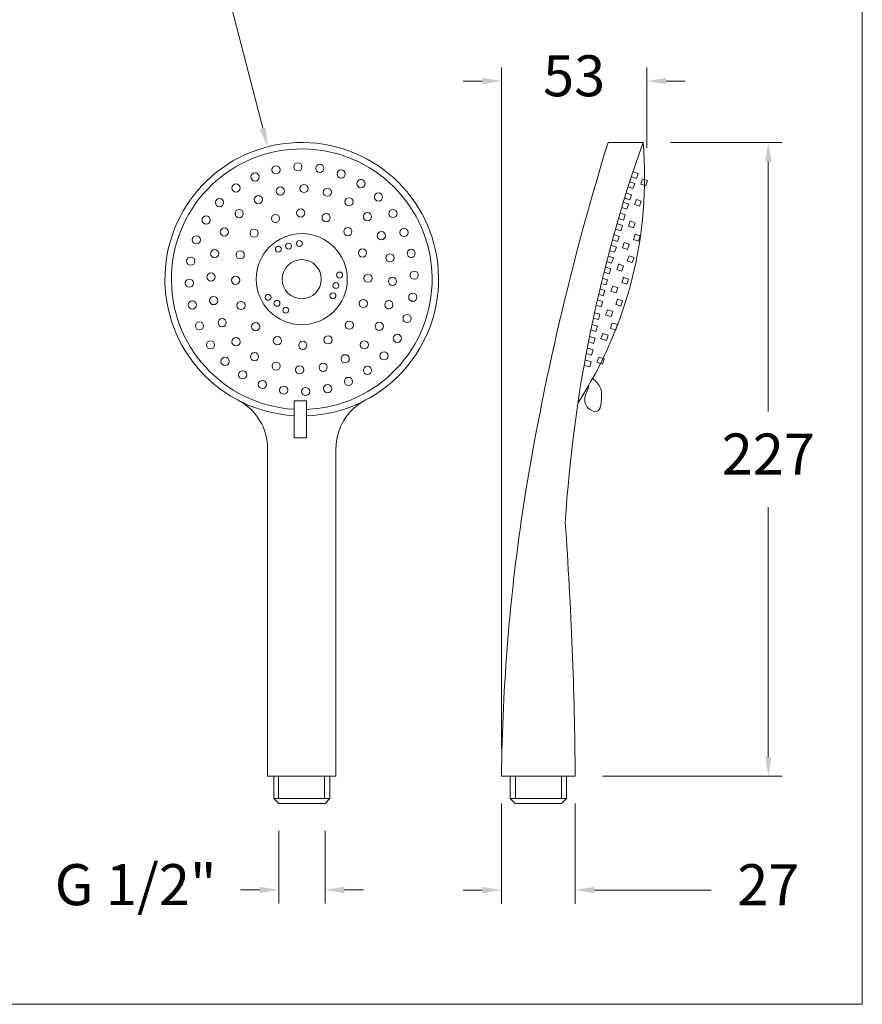
# Model space of a CAD drawing. Units: millimetres. Extents: x 1350.7 to 1410.7, y 1739.5 to 1802.
# Drawn here: x 1379.9 to 1410.7, y 1739.5 to 1775.5 of the extents above; entities that cross this region are included whole.
import ezdxf

# ---------------------------------------------------------------- set-up
doc = ezdxf.new("R2010")
doc.units = ezdxf.units.MM
for name, color, linetype, lineweight in [('cotas', 253, 'Continuous', 5), ('cuerpo', 7, 'Continuous', 5), ('Lineas finas', 253, 'Continuous', 5)]:
    doc.layers.add(name, color=color, linetype=linetype, lineweight=lineweight)
doc.styles.add('ARIAL', font='arial.ttf')
doc.dimstyles.new('RS (E1.10)', dxfattribs={"dimtxt": 1.5, "dimasz": 0.7, "dimexe": 0.5, "dimexo": 1, "dimgap": 1, "dimtad": 0, "dimtih": 1, "dimtoh": 1, "dimdec": 0, "dimlfac": 10, "dimtxsty": 'ARIAL', "dimcen": 0, "dimclrd": 256, "dimclre": 256, "dimclrt": 256, "dimadec": 0, "dimazin": 0, "dimtfac": 1, "dimtdec": 0, "dimtofl": 0, "dimtmove": 0, "dimatfit": 3, "dimfxl": 1, "dimlwd": -1, "dimlwe": -1, "dimarcsym": 0})

# ---------------------------------------------------------------- blocks, each defined once
blk = doc.blocks.new('*D19')
at = {"layer": 'cotas', "transparency": 16777216}
for p, q in [((1403.697, 1771.036), (1407.773, 1771.036)), ((1407.273, 1770.336), (1407.273, 1761.2)), ((1407.273, 1748.559), (1407.273, 1757.694)), ((1401.215, 1747.859), (1407.773, 1747.859))]:
    blk.add_line(p, q, dxfattribs=at)
for points in [[(1407.157, 1770.336), (1407.39, 1770.336), (1407.273, 1771.036)], [(1407.157, 1748.559), (1407.39, 1748.559), (1407.273, 1747.859)]]:
    blk.add_solid(points, dxfattribs=at)
at = {"layer": 'Defpoints', "color": 0, "transparency": 16777216}
for p in [(1402.697, 1771.036), (1400.215, 1747.859), (1407.273, 1747.859)]:
    blk.add_point(p, dxfattribs=at)
at = {"layer": 'cotas', "transparency": 16777216, "insert": (1407.273, 1759.447), "char_height": 1.5, "attachment_point": 5, "style": 'ARIAL'}
blk.add_mtext('227', dxfattribs=at)
blk = doc.blocks.new('*D21')
at = {"layer": 'cotas', "transparency": 16777216}
for p, q in [((1397.515, 1746.859), (1397.515, 1743.193)), ((1400.215, 1746.859), (1400.215, 1743.193)), ((1396.815, 1743.693), (1396.115, 1743.693)), ((1400.915, 1743.693), (1405.186, 1743.693))]:
    blk.add_line(p, q, dxfattribs=at)
for points in [[(1396.815, 1743.81), (1396.815, 1743.577), (1397.515, 1743.693)], [(1400.915, 1743.81), (1400.915, 1743.577), (1400.215, 1743.693)]]:
    blk.add_solid(points, dxfattribs=at)
at = {"layer": 'Defpoints', "color": 0, "transparency": 16777216}
for p in [(1397.515, 1747.859), (1400.215, 1747.859), (1400.215, 1743.693)]:
    blk.add_point(p, dxfattribs=at)
at = {"layer": 'cotas', "transparency": 16777216, "insert": (1407.273, 1743.693), "char_height": 1.5, "attachment_point": 5, "style": 'ARIAL'}
blk.add_mtext('27', dxfattribs=at)
blk = doc.blocks.new('*D22')
at = {"layer": 'cotas', "transparency": 16777216}
for p, q in [((1386.707, 1776.921), (1387.407, 1776.921)), ((1387.407, 1776.921), (1388.793, 1771.554))]:
    blk.add_line(p, q, dxfattribs=at)
blk.add_solid([(1388.906, 1771.584), (1388.68, 1771.525), (1388.968, 1770.877)], dxfattribs=at)
at = {"layer": 'Defpoints', "color": 0, "transparency": 16777216}
for p in [(1388.968, 1770.877), (1391.471, 1761.195)]:
    blk.add_point(p, dxfattribs=at)
at = {"layer": 'cotas', "transparency": 16777216, "insert": (1383.236, 1776.921), "char_height": 1.5, "attachment_point": 5, "style": 'ARIAL'}
blk.add_mtext('∅100', dxfattribs=at)
blk = doc.blocks.new('*D20')
at = {"layer": 'cotas', "transparency": 16777216}
for p, q in [((1389.376, 1745.859), (1389.376, 1743.196)), ((1391.07, 1745.859), (1391.07, 1743.196)), ((1388.676, 1743.696), (1387.976, 1743.696)), ((1391.77, 1743.696), (1392.47, 1743.696))]:
    blk.add_line(p, q, dxfattribs=at)
for points in [[(1388.676, 1743.812), (1388.676, 1743.579), (1389.376, 1743.696)], [(1391.77, 1743.812), (1391.77, 1743.579), (1391.07, 1743.696)]]:
    blk.add_solid(points, dxfattribs=at)
at = {"layer": 'Defpoints', "color": 0, "transparency": 16777216}
for p in [(1389.376, 1746.859), (1391.07, 1746.859), (1389.376, 1743.696)]:
    blk.add_point(p, dxfattribs=at)
at = {"layer": 'cotas', "transparency": 16777216, "insert": (1384.146, 1743.696), "char_height": 1.5, "attachment_point": 5, "style": 'ARIAL'}
blk.add_mtext('G 1/2"', dxfattribs=at)
blk = doc.blocks.new('*D23')
at = {"layer": 'cotas', "transparency": 16777216}
for p, q in [((1397.515, 1748.859), (1397.515, 1773.782)), ((1402.835, 1770.839), (1402.835, 1773.782)), ((1396.815, 1773.282), (1396.115, 1773.282)), ((1403.535, 1773.282), (1404.235, 1773.282))]:
    blk.add_line(p, q, dxfattribs=at)
for points in [[(1396.815, 1773.399), (1396.815, 1773.166), (1397.515, 1773.282)], [(1403.535, 1773.399), (1403.535, 1773.166), (1402.835, 1773.282)]]:
    blk.add_solid(points, dxfattribs=at)
at = {"layer": 'Defpoints', "color": 0, "transparency": 16777216}
for p in [(1402.835, 1773.282), (1402.835, 1769.839), (1397.515, 1747.859)]:
    blk.add_point(p, dxfattribs=at)
at = {"layer": 'cotas', "transparency": 16777216, "insert": (1400.175, 1773.282), "char_height": 1.5, "attachment_point": 5, "style": 'ARIAL'}
blk.add_mtext('53', dxfattribs=at)

msp = doc.modelspace()

# ---------------------------------------------------------------- linework, layer by layer
at = {"layer": 'cotas'}
msp.add_lwpolyline([(1350.716, 1799.518), (1410.708, 1799.518), (1410.708, 1739.514), (1350.716, 1739.514)], close=True, dxfattribs=at)
at = {"layer": 'cuerpo'}
for p, q in [((1401.415, 1771.036), (1402.697, 1771.036)), ((1402.452, 1769.715), (1402.271, 1769.777)), ((1402.452, 1769.715), (1402.271, 1769.777)), ((1402.452, 1769.715), (1402.271, 1769.777)), ((1402.336, 1769.967), (1402.517, 1769.904)), ((1402.336, 1769.967), (1402.517, 1769.904)), ((1402.336, 1769.967), (1402.517, 1769.904)), ((1402.517, 1769.904), (1402.452, 1769.715)), ((1402.517, 1769.904), (1402.452, 1769.715)), ((1402.517, 1769.904), (1402.452, 1769.715)), ((1402.325, 1769.347), (1402.144, 1769.409)), ((1402.325, 1769.347), (1402.144, 1769.409)), ((1402.325, 1769.347), (1402.144, 1769.409)), ((1402.21, 1769.599), (1402.391, 1769.536)), ((1402.21, 1769.599), (1402.391, 1769.536)), ((1402.21, 1769.599), (1402.391, 1769.536)), ((1402.391, 1769.536), (1402.325, 1769.347)), ((1402.391, 1769.536), (1402.325, 1769.347)), ((1402.391, 1769.536), (1402.325, 1769.347)), ((1402.792, 1769.452), (1402.611, 1769.514)), ((1402.792, 1769.452), (1402.611, 1769.514)), ((1402.792, 1769.452), (1402.611, 1769.514)), ((1402.677, 1769.704), (1402.612, 1769.514)), ((1402.677, 1769.704), (1402.858, 1769.641)), ((1402.677, 1769.704), (1402.858, 1769.641)), ((1402.677, 1769.704), (1402.858, 1769.641)), ((1402.858, 1769.641), (1402.792, 1769.452)), ((1402.858, 1769.641), (1402.792, 1769.452)), ((1402.858, 1769.641), (1402.792, 1769.452)), ((1402.209, 1768.934), (1402.028, 1768.996)), ((1402.209, 1768.934), (1402.028, 1768.996)), ((1402.209, 1768.934), (1402.028, 1768.996)), ((1402.093, 1769.186), (1402.275, 1769.123)), ((1402.093, 1769.186), (1402.275, 1769.123)), ((1402.093, 1769.186), (1402.275, 1769.123)), ((1402.275, 1769.123), (1402.209, 1768.934)), ((1402.275, 1769.123), (1402.209, 1768.934)), ((1402.275, 1769.123), (1402.209, 1768.934)), ((1402.099, 1768.596), (1401.918, 1768.658)), ((1402.099, 1768.596), (1401.918, 1768.658)), ((1402.099, 1768.596), (1401.918, 1768.658)), ((1401.983, 1768.848), (1402.164, 1768.785)), ((1401.983, 1768.848), (1402.164, 1768.785)), ((1401.983, 1768.848), (1402.164, 1768.785)), ((1402.164, 1768.785), (1402.099, 1768.596)), ((1402.164, 1768.785), (1402.099, 1768.596)), ((1402.164, 1768.785), (1402.099, 1768.596)), ((1402.45, 1768.953), (1402.385, 1768.763)), ((1402.566, 1768.701), (1402.385, 1768.763)), ((1402.566, 1768.701), (1402.385, 1768.763)), ((1402.566, 1768.701), (1402.385, 1768.763)), ((1402.45, 1768.953), (1402.631, 1768.89)), ((1402.45, 1768.953), (1402.631, 1768.89)), ((1402.45, 1768.953), (1402.631, 1768.89)), ((1402.631, 1768.89), (1402.566, 1768.701)), ((1402.631, 1768.89), (1402.566, 1768.701)), ((1402.631, 1768.89), (1402.566, 1768.701)), ((1401.864, 1768.447), (1402.045, 1768.384)), ((1401.864, 1768.447), (1402.045, 1768.384)), ((1401.864, 1768.447), (1402.045, 1768.384)), ((1402.045, 1768.384), (1401.98, 1768.196)), ((1402.045, 1768.384), (1401.98, 1768.196)), ((1402.045, 1768.384), (1401.98, 1768.196)), ((1401.762, 1768.061), (1401.943, 1767.998)), ((1401.762, 1768.061), (1401.943, 1767.998)), ((1401.762, 1768.061), (1401.943, 1767.998)), ((1401.98, 1768.196), (1401.799, 1768.258)), ((1401.98, 1768.196), (1401.799, 1768.258)), ((1401.98, 1768.196), (1401.799, 1768.258)), ((1401.943, 1767.998), (1401.877, 1767.809)), ((1401.943, 1767.998), (1401.877, 1767.809)), ((1401.943, 1767.998), (1401.877, 1767.809)), ((1402.344, 1767.914), (1402.163, 1767.976)), ((1402.344, 1767.914), (1402.163, 1767.976)), ((1402.344, 1767.914), (1402.163, 1767.976)), ((1402.229, 1768.166), (1402.164, 1767.976)), ((1402.229, 1768.166), (1402.41, 1768.103)), ((1402.229, 1768.166), (1402.41, 1768.103)), ((1402.229, 1768.166), (1402.41, 1768.103)), ((1402.41, 1768.103), (1402.344, 1767.914)), ((1402.41, 1768.103), (1402.344, 1767.914)), ((1402.41, 1768.103), (1402.344, 1767.914)), ((1401.642, 1767.665), (1401.823, 1767.602)), ((1401.642, 1767.665), (1401.823, 1767.602)), ((1401.642, 1767.665), (1401.823, 1767.602)), ((1401.877, 1767.809), (1401.696, 1767.871)), ((1401.877, 1767.809), (1401.696, 1767.871)), ((1401.877, 1767.809), (1401.696, 1767.871)), ((1401.823, 1767.602), (1401.758, 1767.413)), ((1401.823, 1767.602), (1401.758, 1767.413)), ((1401.823, 1767.602), (1401.758, 1767.413)), ((1402.406, 1767.683), (1402.341, 1767.493)), ((1402.406, 1767.683), (1402.587, 1767.62)), ((1402.406, 1767.683), (1402.587, 1767.62)), ((1402.406, 1767.683), (1402.587, 1767.62)), ((1402.587, 1767.62), (1402.522, 1767.431)), ((1402.587, 1767.62), (1402.522, 1767.431)), ((1402.587, 1767.62), (1402.522, 1767.431)), ((1401.538, 1767.271), (1401.719, 1767.208)), ((1401.538, 1767.271), (1401.719, 1767.208)), ((1401.538, 1767.271), (1401.719, 1767.208)), ((1401.758, 1767.413), (1401.577, 1767.475)), ((1401.758, 1767.413), (1401.577, 1767.475)), ((1401.758, 1767.413), (1401.577, 1767.475)), ((1401.719, 1767.208), (1401.653, 1767.02)), ((1401.719, 1767.208), (1401.653, 1767.02)), ((1401.719, 1767.208), (1401.653, 1767.02)), ((1402.005, 1767.376), (1401.939, 1767.186)), ((1402.12, 1767.124), (1401.939, 1767.186)), ((1402.12, 1767.124), (1401.939, 1767.186)), ((1402.12, 1767.124), (1401.939, 1767.186)), ((1402.005, 1767.376), (1402.186, 1767.313)), ((1402.005, 1767.376), (1402.186, 1767.313)), ((1402.005, 1767.376), (1402.186, 1767.313)), ((1402.186, 1767.313), (1402.12, 1767.124)), ((1402.186, 1767.313), (1402.12, 1767.124)), ((1402.186, 1767.313), (1402.12, 1767.124)), ((1402.522, 1767.431), (1402.341, 1767.493)), ((1402.522, 1767.431), (1402.341, 1767.493)), ((1402.522, 1767.431), (1402.341, 1767.493)), ((1401.43, 1766.878), (1401.611, 1766.815)), ((1401.43, 1766.878), (1401.611, 1766.815)), ((1401.43, 1766.878), (1401.611, 1766.815)), ((1401.653, 1767.02), (1401.472, 1767.082)), ((1401.653, 1767.02), (1401.472, 1767.082)), ((1401.653, 1767.02), (1401.472, 1767.082)), ((1402.182, 1766.894), (1402.117, 1766.704)), ((1402.182, 1766.894), (1402.364, 1766.831)), ((1402.182, 1766.894), (1402.364, 1766.831)), ((1402.182, 1766.894), (1402.364, 1766.831)), ((1402.364, 1766.831), (1402.298, 1766.642)), ((1402.364, 1766.831), (1402.298, 1766.642)), ((1402.364, 1766.831), (1402.298, 1766.642)), ((1401.314, 1766.487), (1401.517, 1766.418)), ((1401.336, 1766.481), (1401.517, 1766.418)), ((1401.336, 1766.481), (1401.517, 1766.418)), ((1401.545, 1766.626), (1401.364, 1766.688)), ((1401.545, 1766.626), (1401.364, 1766.688)), ((1401.545, 1766.626), (1401.364, 1766.688)), ((1401.611, 1766.815), (1401.545, 1766.626)), ((1401.611, 1766.815), (1401.545, 1766.626)), ((1401.611, 1766.815), (1401.545, 1766.626)), ((1401.803, 1766.585), (1401.737, 1766.396)), ((1401.781, 1766.592), (1401.984, 1766.523)), ((1401.803, 1766.585), (1401.984, 1766.523)), ((1401.803, 1766.585), (1401.984, 1766.523)), ((1401.984, 1766.523), (1401.918, 1766.334)), ((1401.984, 1766.523), (1401.918, 1766.334)), ((1401.984, 1766.523), (1401.918, 1766.334)), ((1402.298, 1766.642), (1402.117, 1766.704)), ((1402.298, 1766.642), (1402.117, 1766.704)), ((1402.298, 1766.642), (1402.117, 1766.704)), ((1401.451, 1766.229), (1401.27, 1766.291)), ((1401.451, 1766.229), (1401.27, 1766.291)), ((1401.451, 1766.229), (1401.27, 1766.291)), ((1401.517, 1766.418), (1401.451, 1766.229)), ((1401.517, 1766.418), (1401.451, 1766.229)), ((1401.517, 1766.418), (1401.451, 1766.229)), ((1401.918, 1766.334), (1401.737, 1766.396)), ((1401.918, 1766.334), (1401.737, 1766.396)), ((1401.918, 1766.334), (1401.737, 1766.396)), ((1401.959, 1766.11), (1402.162, 1766.04)), ((1401.336, 1765.827), (1401.164, 1765.879)), ((1401.336, 1765.827), (1401.164, 1765.879)), ((1401.211, 1766.075), (1401.395, 1766.018)), ((1401.211, 1766.075), (1401.395, 1766.018)), ((1401.211, 1766.075), (1401.395, 1766.018)), ((1401.395, 1766.018), (1401.336, 1765.827)), ((1401.395, 1766.018), (1401.336, 1765.827)), ((1401.395, 1766.018), (1401.336, 1765.827)), ((1401.584, 1765.782), (1401.519, 1765.593)), ((1401.584, 1765.782), (1401.767, 1765.726)), ((1401.584, 1765.782), (1401.767, 1765.726)), ((1401.584, 1765.782), (1401.767, 1765.726)), ((1401.98, 1766.103), (1401.915, 1765.913)), ((1402.096, 1765.851), (1401.915, 1765.913)), ((1402.096, 1765.851), (1401.915, 1765.913)), ((1402.096, 1765.851), (1401.915, 1765.913)), ((1401.98, 1766.103), (1402.162, 1766.04)), ((1401.98, 1766.103), (1402.162, 1766.04)), ((1402.162, 1766.04), (1402.096, 1765.851)), ((1402.162, 1766.04), (1402.096, 1765.851)), ((1402.162, 1766.04), (1402.096, 1765.851)), ((1401.241, 1765.43), (1401.071, 1765.482)), ((1401.241, 1765.43), (1401.071, 1765.482)), ((1401.241, 1765.43), (1401.071, 1765.482)), ((1401.117, 1765.678), (1401.3, 1765.621)), ((1401.117, 1765.678), (1401.3, 1765.621)), ((1401.117, 1765.678), (1401.3, 1765.621)), ((1401.3, 1765.621), (1401.241, 1765.43)), ((1401.3, 1765.621), (1401.241, 1765.43)), ((1401.3, 1765.621), (1401.241, 1765.43)), ((1401.708, 1765.535), (1401.538, 1765.587)), ((1401.708, 1765.535), (1401.538, 1765.587)), ((1401.708, 1765.535), (1401.538, 1765.587)), ((1401.767, 1765.726), (1401.708, 1765.535)), ((1401.767, 1765.726), (1401.708, 1765.535)), ((1401.767, 1765.726), (1401.708, 1765.535)), ((1401.161, 1765.03), (1400.978, 1765.086)), ((1401.161, 1765.03), (1400.978, 1765.086)), ((1401.161, 1765.03), (1400.978, 1765.086)), ((1401.024, 1765.281), (1401.22, 1765.221)), ((1401.22, 1765.221), (1401.161, 1765.03)), ((1401.22, 1765.221), (1401.161, 1765.03)), ((1401.22, 1765.221), (1401.161, 1765.03)), ((1401.762, 1765.3), (1401.696, 1765.11)), ((1401.886, 1765.052), (1401.715, 1765.104)), ((1401.886, 1765.052), (1401.715, 1765.104)), ((1401.886, 1765.052), (1401.715, 1765.104)), ((1401.762, 1765.3), (1401.945, 1765.244)), ((1401.762, 1765.3), (1401.945, 1765.244)), ((1401.762, 1765.3), (1401.945, 1765.244)), ((1401.945, 1765.244), (1401.886, 1765.052)), ((1401.945, 1765.244), (1401.886, 1765.052)), ((1401.945, 1765.244), (1401.886, 1765.052)), ((1400.924, 1764.81), (1401.119, 1764.751)), ((1401.119, 1764.751), (1401.061, 1764.56)), ((1401.119, 1764.751), (1401.061, 1764.56)), ((1401.119, 1764.751), (1401.061, 1764.56)), ((1401.391, 1764.915), (1401.325, 1764.725)), ((1401.527, 1764.665), (1401.344, 1764.72)), ((1401.527, 1764.665), (1401.344, 1764.72)), ((1401.527, 1764.665), (1401.344, 1764.72)), ((1401.391, 1764.915), (1401.586, 1764.856)), ((1401.586, 1764.856), (1401.527, 1764.665)), ((1401.586, 1764.856), (1401.527, 1764.665)), ((1401.586, 1764.856), (1401.527, 1764.665)), ((1400.833, 1764.379), (1401.029, 1764.319)), ((1401.061, 1764.56), (1400.877, 1764.615)), ((1401.061, 1764.56), (1400.877, 1764.615)), ((1401.061, 1764.56), (1400.877, 1764.615)), ((1401.029, 1764.319), (1400.97, 1764.128)), ((1401.029, 1764.319), (1400.97, 1764.128)), ((1401.029, 1764.319), (1400.97, 1764.128)), ((1401.569, 1764.433), (1401.503, 1764.243)), ((1401.569, 1764.433), (1401.764, 1764.373)), ((1401.764, 1764.373), (1401.705, 1764.182)), ((1401.764, 1764.373), (1401.705, 1764.182)), ((1401.764, 1764.373), (1401.705, 1764.182)), ((1400.97, 1764.128), (1400.787, 1764.184)), ((1400.97, 1764.128), (1400.787, 1764.184)), ((1400.97, 1764.128), (1400.787, 1764.184)), ((1401.218, 1764.044), (1401.152, 1763.855)), ((1401.218, 1764.044), (1401.413, 1763.985)), ((1401.413, 1763.985), (1401.354, 1763.794)), ((1401.413, 1763.985), (1401.354, 1763.794)), ((1401.413, 1763.985), (1401.354, 1763.794)), ((1401.705, 1764.182), (1401.522, 1764.238)), ((1401.705, 1764.182), (1401.522, 1764.238)), ((1401.705, 1764.182), (1401.522, 1764.238)), ((1400.887, 1763.689), (1400.704, 1763.744)), ((1400.887, 1763.689), (1400.704, 1763.744)), ((1400.887, 1763.689), (1400.704, 1763.744)), ((1400.751, 1763.94), (1400.946, 1763.88)), ((1400.946, 1763.88), (1400.887, 1763.689)), ((1400.946, 1763.88), (1400.887, 1763.689)), ((1400.946, 1763.88), (1400.887, 1763.689)), ((1401.354, 1763.794), (1401.171, 1763.849)), ((1401.354, 1763.794), (1401.171, 1763.849)), ((1401.354, 1763.794), (1401.171, 1763.849)), ((1400.811, 1763.26), (1400.628, 1763.316)), ((1400.811, 1763.26), (1400.628, 1763.316)), ((1400.811, 1763.26), (1400.628, 1763.316)), ((1400.674, 1763.511), (1400.87, 1763.451)), ((1400.87, 1763.451), (1400.811, 1763.26)), ((1400.87, 1763.451), (1400.811, 1763.26)), ((1400.87, 1763.451), (1400.811, 1763.26)), ((1400.743, 1762.825), (1400.56, 1762.881)), ((1400.743, 1762.825), (1400.56, 1762.881)), ((1400.743, 1762.825), (1400.56, 1762.881)), ((1400.606, 1763.076), (1400.802, 1763.016)), ((1400.802, 1763.016), (1400.743, 1762.825)), ((1400.802, 1763.016), (1400.743, 1762.825)), ((1400.802, 1763.016), (1400.743, 1762.825)), ((1401.073, 1763.181), (1401.008, 1762.991)), ((1401.21, 1762.93), (1401.027, 1762.986)), ((1401.21, 1762.93), (1401.027, 1762.986)), ((1401.21, 1762.93), (1401.027, 1762.986)), ((1401.073, 1763.181), (1401.269, 1763.121)), ((1401.269, 1763.121), (1401.21, 1762.93)), ((1401.269, 1763.121), (1401.21, 1762.93)), ((1401.269, 1763.121), (1401.21, 1762.93)), ((1389.939, 1760.234), (1389.939, 1761.585)), ((1389.939, 1761.585), (1390.219, 1761.585)), ((1390.219, 1761.585), (1390.398, 1761.585)), ((1390.398, 1761.585), (1390.398, 1760.234)), ((1390.398, 1760.234), (1389.939, 1760.234)), ((1388.969, 1747.859), (1388.969, 1759.836)), ((1391.469, 1747.859), (1391.469, 1759.836)), ((1391.469, 1747.859), (1388.969, 1747.859)), ((1389.194, 1747.044), (1389.194, 1747.859)), ((1389.368, 1747.044), (1389.368, 1747.859)), ((1391.054, 1747.044), (1391.054, 1747.859)), ((1391.244, 1747.859), (1391.244, 1747.044)), ((1397.515, 1747.859), (1400.215, 1747.859)), ((1397.84, 1747.859), (1397.84, 1747.044)), ((1398.03, 1747.044), (1398.03, 1747.859)), ((1399.717, 1747.044), (1399.717, 1747.859)), ((1399.89, 1747.044), (1399.89, 1747.859)), ((1391.244, 1747.044), (1389.194, 1747.044)), ((1389.194, 1747.044), (1389.376, 1746.859)), ((1391.244, 1747.044), (1391.07, 1746.859)), ((1397.84, 1747.044), (1398.014, 1746.859)), ((1397.84, 1747.044), (1399.89, 1747.044)), ((1399.89, 1747.044), (1399.709, 1746.859)), ((1391.07, 1746.859), (1389.376, 1746.859)), ((1398.014, 1746.859), (1399.709, 1746.859))]:
    msp.add_line(p, q, dxfattribs=at)
for centre, radius, start, end in [((1390.219, 1766.036), 5, 272.0501, 266.7789), ((1390.219, 1766.036), 4.765, 272.1514, 266.6197), ((1493.774, 1742.523), 96.66, 162.8436, 170.89371), ((1450.701, 1753.965), 50.949, 160.424, 176.4351), ((1387.595, 1769.751), 15.156, 327.0477, 4.8635), ((1386.969, 1759.836), 2, 0, 62.336), ((1393.469, 1759.836), 2, 117.664, 180), ((1387.595, 1769.751), 15.156, 327.0097, 327.0477), ((1469.839, 1746.941), 72.329, 171.34888, 179.27329), ((1251.174, 1746.643), 149.046, 0.46727, 4.03578)]:
    msp.add_arc(centre, radius, start, end, dxfattribs=at)
msp.add_open_spline([(1400.855, 1762.411), (1400.973, 1762.296), (1401.169, 1762.104), (1401.181, 1761.674), (1401.143, 1761.059), (1400.591, 1761.317), (1400.516, 1761.742), (1400.692, 1761.986), (1400.701, 1762.119), (1400.701, 1762.139)], degree=3, knots=[0, 0, 0, 0, 4.628595, 7.719626, 13.44171, 16.960653, 21.348684, 24.804613, 25.399805, 25.399805, 25.399805, 25.399805], dxfattribs=at)
at = {"layer": 'Lineas finas'}
for centre, radius in [((1389.276, 1770.036), 0.15), ((1390.074, 1770.144), 0.15), ((1390.879, 1770.093), 0.15), ((1388.513, 1769.775), 0.15), ((1391.658, 1769.886), 0.15), ((1387.817, 1769.371), 0.15), ((1389.438, 1769.259), 0.15), ((1390.299, 1769.351), 0.15), ((1391.154, 1769.218), 0.15), ((1392.381, 1769.532), 0.15), ((1387.212, 1768.838), 0.15), ((1388.631, 1768.947), 0.15), ((1391.946, 1768.867), 0.15), ((1393.022, 1769.043), 0.15), ((1386.723, 1768.197), 0.15), ((1387.931, 1768.436), 0.15), ((1389.258, 1768.256), 0.15), ((1390.181, 1768.455), 0.15), ((1391.109, 1768.286), 0.15), ((1392.62, 1768.324), 0.15), ((1393.555, 1768.439), 0.15), ((1387.388, 1767.762), 0.15), ((1391.902, 1767.774), 0.15), ((1386.369, 1767.474), 0.15), ((1388.481, 1767.719), 0.15), ((1390.219, 1766.036), 1.665), ((1393.131, 1767.625), 0.15), ((1393.959, 1767.742), 0.15), ((1389.365, 1767.132), 0.109), ((1389.737, 1767.246), 0.109), ((1390.134, 1767.34), 0.109), ((1386.162, 1766.695), 0.15), ((1387.037, 1766.971), 0.15), ((1387.97, 1766.925), 0.15), ((1392.44, 1766.997), 0.15), ((1393.443, 1766.817), 0.15), ((1394.22, 1766.979), 0.15), ((1390.219, 1766.036), 0.715), ((1386.904, 1766.115), 0.15), ((1387.8, 1765.997), 0.15), ((1391.604, 1766.187), 0.109), ((1392.639, 1766.075), 0.15), ((1393.535, 1765.956), 0.15), ((1394.327, 1766.181), 0.15), ((1386.111, 1765.891), 0.15), ((1391.467, 1765.803), 0.109), ((1386.996, 1765.254), 0.15), ((1388.991, 1765.372), 0.109), ((1391.359, 1765.429), 0.109), ((1394.277, 1765.376), 0.15), ((1386.219, 1765.092), 0.15), ((1387.999, 1765.074), 0.15), ((1389.313, 1765.153), 0.109), ((1392.469, 1765.146), 0.15), ((1393.401, 1765.101), 0.15), ((1389.634, 1764.902), 0.109), ((1394.07, 1764.598), 0.15), ((1386.48, 1764.33), 0.15), ((1387.308, 1764.447), 0.15), ((1388.536, 1764.298), 0.15), ((1391.958, 1764.353), 0.15), ((1393.051, 1764.309), 0.15), ((1391.181, 1763.816), 0.15), ((1393.716, 1763.874), 0.15), ((1386.884, 1763.633), 0.15), ((1387.819, 1763.747), 0.15), ((1389.33, 1763.786), 0.15), ((1390.258, 1763.617), 0.15), ((1392.508, 1763.635), 0.15), ((1388.493, 1763.204), 0.15), ((1391.808, 1763.125), 0.15), ((1393.227, 1763.233), 0.15), ((1387.417, 1763.028), 0.15), ((1389.284, 1762.854), 0.15), ((1390.14, 1762.72), 0.15), ((1391.001, 1762.812), 0.15), ((1388.058, 1762.539), 0.15), ((1392.622, 1762.701), 0.15), ((1388.781, 1762.185), 0.15), ((1391.163, 1762.035), 0.15), ((1391.926, 1762.296), 0.15), ((1389.56, 1761.978), 0.15), ((1390.364, 1761.928), 0.15)]:
    msp.add_circle(centre, radius, dxfattribs=at)

# ---------------------------------------------------------------- dimensions: what is measured, and where the dimension line sits
at = {"layer": 'cotas'}
dim = msp.add_diameter_dim_2p(p1=(1391.471, 1761.195), p2=(1388.968, 1770.877), dimstyle='RS (E1.10)', dxfattribs=at)
dim.commit()
dim.dimension.update_dxf_attribs({"geometry": '*D22', "text_midpoint": (1383.236, 1776.921), "dimtype": 163})
dim = msp.add_linear_dim(base=(1402.835, 1773.282), p1=(1397.515, 1747.859), p2=(1402.835, 1769.839), dimstyle='RS (E1.10)', dxfattribs=at)
dim.commit()
dim.dimension.update_dxf_attribs({"geometry": '*D23', "text_midpoint": (1400.175, 1773.282)})
for base, p1, p2, angle, text, picture, middle in [((1407.273, 1747.859), (1402.697, 1771.036), (1400.215, 1747.859), 90, '227', '*D19', (1407.273, 1759.447)), ((1389.376, 1743.696), (1391.07, 1746.859), (1389.376, 1746.859), 180, 'G 1/2"', '*D20', (1384.146, 1743.696))]:
    dim = msp.add_linear_dim(base=base, p1=p1, p2=p2, angle=angle, text=text, dimstyle='RS (E1.10)', dxfattribs=at)
    dim.commit()
    dim.dimension.update_dxf_attribs({"geometry": picture, "text_midpoint": middle, "dimtype": 160})
dim = msp.add_linear_dim(base=(1400.215, 1743.693), p1=(1397.515, 1747.859), p2=(1400.215, 1747.859), dimstyle='RS (E1.10)', dxfattribs=at)
dim.commit()
dim.dimension.update_dxf_attribs({"geometry": '*D21', "text_midpoint": (1407.273, 1743.693), "dimtype": 160})

doc.saveas('drawing.dxf')
